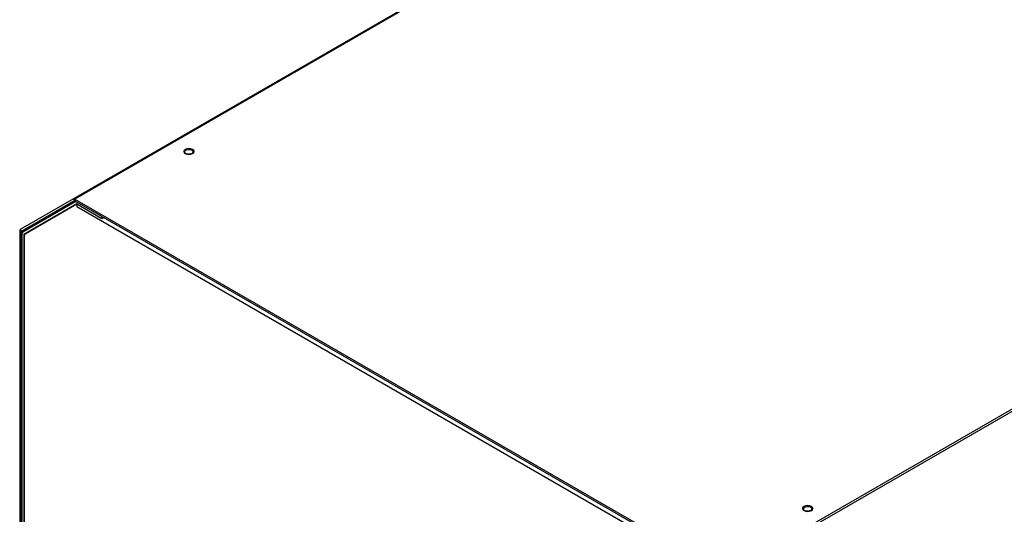
# Model space of a CAD drawing. Units: inches. Extents: x 0.3 to 16.8, y 0.2 to 10.8.
# Drawn here: x 12.9 to 15, y 8.2 to 9.2 of the extents above; entities that cross this region are included whole.
import ezdxf

# ---------------------------------------------------------------- set-up
doc = ezdxf.new("R2010")
doc.units = ezdxf.units.IN
doc.header["$MEASUREMENT"] = 0

msp = doc.modelspace()

# ---------------------------------------------------------------- linework, layer by layer
at = {"color": 7, "linetype": 'Continuous', "lineweight": 25}
for p, q in [((14.9866, 9.9894), (13.0137, 8.8505)), ((14.9898, 9.9891), (13.0168, 8.8502)), ((14.3972, 8.0533), (16.3701, 9.1922)), ((14.4004, 8.05), (16.3733, 9.1889)), ((13.2527, 8.9543), (13.2513, 8.9535)), ((13.2666, 8.9535), (13.2652, 8.9543)), ((13.0137, 8.8505), (12.9011, 8.7855)), ((13.016, 8.8464), (12.9035, 8.7814)), ((13.0178, 8.8443), (12.9065, 8.78)), ((13.0137, 8.8505), (13.016, 8.8464)), ((13.0168, 8.8502), (14.3972, 8.0533)), ((13.0168, 8.8502), (13.0168, 8.8463)), ((13.0168, 8.8463), (14.3972, 8.0494)), ((13.0178, 8.8443), (13.019, 8.845)), ((13.0744, 8.8131), (13.0208, 8.844)), ((12.9088, 8.7759), (13.0202, 8.8402)), ((13.0208, 8.8393), (12.9115, 8.7761)), ((13.0208, 8.8402), (13.0744, 8.8092)), ((13.0216, 8.8397), (13.0208, 8.8393)), ((13.0208, 8.8393), (13.0208, 8.8344)), ((13.0208, 8.8344), (14.3932, 8.0422)), ((13.0744, 8.8131), (13.0744, 8.8092)), ((13.0744, 8.8092), (13.0778, 8.8111)), ((12.8998, 8.7826), (12.9032, 8.7807)), ((12.8998, 8.7826), (12.8998, 7.8537)), ((12.9011, 8.7855), (12.9035, 8.7814)), ((12.9032, 8.7807), (12.9032, 7.8518)), ((12.9053, 7.8416), (12.9053, 8.7773)), ((12.9086, 8.7754), (12.9086, 7.8397)), ((12.9094, 8.7716), (12.9094, 7.8392)), ((14.5661, 8.196), (14.5647, 8.1952)), ((14.58, 8.1952), (14.5786, 8.196))]:
    msp.add_line(p, q, dxfattribs=at)
at = {"color": 8, "linetype": 'Continuous', "lineweight": 25}
for p, q in [((13.263, 8.9461), (13.2633, 8.9454)), ((13.2667, 8.9534), (13.2667, 8.9558)), ((13.0168, 8.8463), (12.9032, 8.7807)), ((12.9035, 8.7814), (13.0162, 8.8464)), ((13.0208, 8.8402), (12.9086, 8.7754)), ((12.9088, 8.7759), (13.0203, 8.8403)), ((14.5802, 8.1951), (14.5802, 8.1976)), ((14.5765, 8.1879), (14.5767, 8.1872))]:
    msp.add_line(p, q, dxfattribs=at)
at = {"color": 7, "linetype": 'Continuous', "lineweight": 25, "flags": 128}
for points in [[(13.2667, 8.9558), (13.2631, 8.9572), (13.2589, 8.9576), (13.2547, 8.9572), (13.2511, 8.9558), (13.2487, 8.9537), (13.2479, 8.9513), (13.2487, 8.9488), (13.2511, 8.9468)], [(13.263, 8.9461), (13.2597, 8.9455), (13.2563, 8.9458), (13.2532, 8.9467), (13.2511, 8.9483), (13.2501, 8.9502), (13.2505, 8.9522), (13.2521, 8.9539), (13.2548, 8.9552)], [(13.2511, 8.9468), (13.2547, 8.9454), (13.2589, 8.9449), (13.2631, 8.9454), (13.2667, 8.9468), (13.2691, 8.9488), (13.2699, 8.9513), (13.2691, 8.9537), (13.2667, 8.9558)], [(13.2548, 8.9552), (13.2581, 8.9557), (13.2616, 8.9555), (13.2646, 8.9546), (13.2668, 8.953), (13.2677, 8.9511), (13.2674, 8.9491), (13.2657, 8.9474), (13.263, 8.9461)], [(13.2666, 8.9535), (13.2685, 8.9519), (13.2697, 8.9498)], [(14.5802, 8.1976), (14.5766, 8.1989), (14.5724, 8.1994), (14.5681, 8.1989), (14.5646, 8.1976), (14.5622, 8.1955), (14.5613, 8.1931), (14.5622, 8.1906), (14.5646, 8.1886)], [(14.5765, 8.1879), (14.5731, 8.1873), (14.5697, 8.1875), (14.5667, 8.1885), (14.5645, 8.19), (14.5635, 8.192), (14.5639, 8.1939), (14.5656, 8.1957), (14.5683, 8.1969)], [(14.5646, 8.1886), (14.5681, 8.1872), (14.5724, 8.1867), (14.5766, 8.1872), (14.5802, 8.1886), (14.5825, 8.1906), (14.5834, 8.1931), (14.5825, 8.1955), (14.5802, 8.1976)], [(14.5683, 8.1969), (14.5716, 8.1975), (14.575, 8.1973), (14.5781, 8.1963), (14.5802, 8.1948), (14.5812, 8.1929), (14.5808, 8.1909), (14.5791, 8.1891), (14.5765, 8.1879)], [(14.58, 8.1952), (14.582, 8.1937), (14.5831, 8.1916)]]:
    msp.add_lwpolyline(points, dxfattribs=at)
at = {"color": 7, "linetype": 'Continuous', "lineweight": 25}
for centre, radius, start, end in [((13.254, 8.948), 0.00614, 116.7977, 162.3084), ((13.015, 8.8476), 0.00317, 54.3818, 114.314), ((13.0164, 8.8457), 0.000792, 54.3818, 114.314), ((13.019, 8.8416), 0.00297, 54.3818, 114.314), ((13.0204, 8.8397), 0.000594, 54.3818, 114.314), ((13.0297, 8.8341), 0.00888, 144.6964, 177.5832), ((12.903, 8.7829), 0.00317, 125.698, 185.6204), ((12.904, 8.7808), 0.000792, 125.698, 185.6204), ((12.9082, 8.7776), 0.00297, 125.698, 185.6204), ((12.9092, 8.7755), 0.000594, 125.698, 185.6204), ((12.9144, 8.7721), 0.00495, 125.698, 185.6204), ((14.5675, 8.1897), 0.00614, 116.7978, 162.3083)]:
    msp.add_arc(centre, radius, start, end, dxfattribs=at)

doc.saveas('drawing.dxf')
